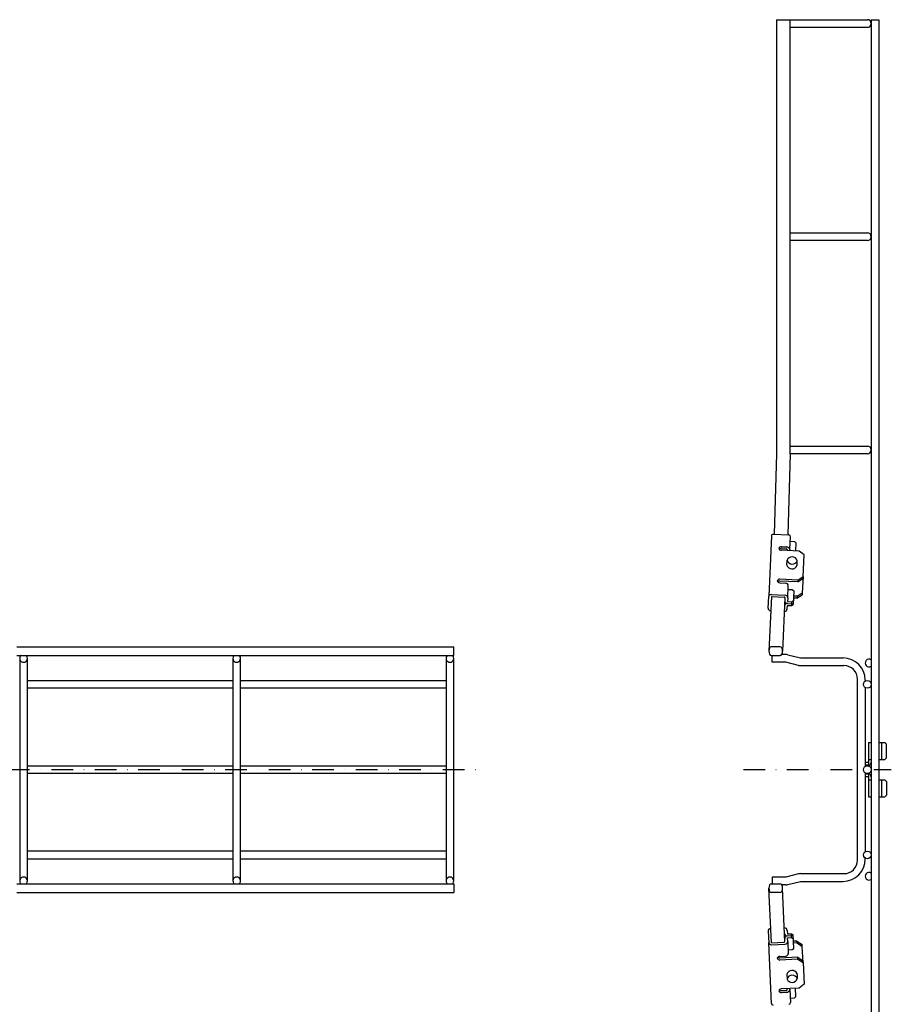
# Model space of a CAD drawing. Extents: x 57247 to 60124, y -3636 to -2619.
# Drawn here: x 57891 to 58402, y -3228 to -2650 of the extents above; entities that cross this region are included whole.
import ezdxf

# ---------------------------------------------------------------- set-up
doc = ezdxf.new("R2010")
doc.units = 0
doc.linetypes.add('DASHDOT', pattern=[25.4, 12.7, -6.35, 0, -6.35])
doc.layers.add('1', color=7, linetype='CONTINUOUS')

msp = doc.modelspace()

# ---------------------------------------------------------------- linework, layer by layer
at = {"layer": '1', "color": 7, "linetype": 'CONTINUOUS'}
for p, q in [((58334.86, -2650.25), (58334.86, -2904.75)), ((58334.86, -2650.25), (58388.11, -2650.25)), ((58342.86, -2904.75), (58342.86, -2650.25)), ((58388.11, -2654.75), (58342.86, -2654.75)), ((58390.36, -2650.25), (58390.36, -3529.75)), ((58390.36, -2650.25), (58394.86, -2650.25)), ((58394.86, -2650.25), (58394.86, -3529.75)), ((58342.86, -2775.25), (58388.11, -2775.25)), ((58388.11, -2779.75), (58342.86, -2779.75)), ((58342.86, -2900.25), (58388.11, -2900.25)), ((58334.86, -2904.75), (58333.5, -2952)), ((58342.86, -2904.75), (58341.48, -2952.37)), ((58388.11, -2904.75), (58342.86, -2904.75)), ((58331.84, -2952.93), (58330.25, -2988.37)), ((58332.88, -2951.97), (58342.07, -2952.39)), ((58342.68, -2960.98), (58343.02, -2953.44)), ((58348.05, -2961.87), (58337.57, -2961.39)), ((58337.61, -2960.4), (58340.6, -2960.54)), ((58337.66, -2959.27), (58340.82, -2959.42)), ((58341.08, -2961.06), (58341.05, -2961.55)), ((58342.68, -2960.98), (58342.65, -2961.62)), ((58342.9, -2956.07), (58345.3, -2956.18)), ((58345.3, -2956.18), (58346.26, -2956.94)), ((58346.26, -2956.94), (58346.04, -2961.78)), ((58340.88, -2970.04), (58341.01, -2967.21)), ((58346.88, -2970.31), (58347.01, -2967.49)), ((58350.96, -2964.13), (58348.05, -2961.87)), ((58350.39, -2976.84), (58350.96, -2964.13)), ((58347.29, -2978.82), (58336.8, -2978.34)), ((58347.24, -2979.95), (58350.33, -2977.97)), ((58347.29, -2978.82), (58347.24, -2979.95)), ((58347.29, -2978.82), (58350.39, -2976.84)), ((58350.39, -2976.84), (58349.95, -2986.38)), ((58336.71, -2980.46), (58340.31, -2980.63)), ((58347.24, -2979.95), (58336.75, -2979.47)), ((58341.42, -2989.24), (58341.74, -2982.19)), ((58341.64, -2984.33), (58344.03, -2984.44)), ((58344.03, -2984.44), (58345, -2985.2)), ((58329.92, -2995.28), (58330.25, -2988.38)), ((58331.83, -2988.45), (58330.36, -3020.5)), ((58331.79, -2987.32), (58339.99, -2987.69)), ((58331.83, -2988.45), (58339.31, -2988.79)), ((58339.79, -2989.32), (58338.36, -3020.5)), ((58341.42, -2989.24), (58341.32, -2991.4)), ((58345, -2985.2), (58344.64, -2993.11)), ((58346.8, -2989.49), (58344.81, -2989.4)), ((58346.86, -2988.36), (58344.86, -2988.27)), ((58346.8, -2989.49), (58349.9, -2987.51)), ((58346.86, -2988.36), (58346.8, -2989.49)), ((58346.86, -2988.36), (58349.95, -2986.38)), ((58349.95, -2986.38), (58349.9, -2987.51)), ((58341.11, -2995.76), (58341.21, -2993.66)), ((58341.14, -2992.52), (58344.66, -2992.68)), ((58341.21, -2993.66), (58343.61, -2993.77)), ((58341.32, -2991.4), (58343.71, -2991.51)), ((58343.71, -2991.51), (58343.61, -2993.77)), ((58343.61, -2993.77), (58344.64, -2993.11)), ((58343.71, -2991.51), (58344.74, -2990.85)), ((58331.35, -2996.85), (58331.46, -2996.86)), ((58339.43, -2997.18), (58339.55, -2997.19)), ((57889.39, -3018), (58145.56, -3018)), ((58145.56, -3023), (58145.56, -3018)), ((58337.07, -3018), (58331.65, -3018)), ((57889.39, -3023), (58145.56, -3023)), ((57891.06, -3024.75), (57891.06, -3155.25)), ((57895.56, -3155.25), (57895.56, -3024.75)), ((58016.06, -3024.75), (58016.06, -3155.25)), ((58020.56, -3155.25), (58020.56, -3024.75)), ((58141.06, -3024.75), (58141.06, -3155.25)), ((58145.56, -3155.25), (58145.56, -3024.75)), ((58331.65, -3023), (58337.07, -3023)), ((58332.36, -3027), (58332.36, -3023)), ((58340.36, -3022.5), (58337.93, -3022.5)), ((58341.45, -3022.63), (58348.91, -3024.5)), ((58348.91, -3024.5), (58373.86, -3024.5)), ((58340.36, -3027), (58332.36, -3027)), ((58347.82, -3028.87), (58340.36, -3027)), ((58348.91, -3029), (58374.36, -3029)), ((57895.56, -3037.75), (58016.06, -3037.75)), ((58016.06, -3042.25), (57895.56, -3042.25)), ((58020.56, -3037.75), (58141.06, -3037.75)), ((58141.06, -3042.25), (58020.56, -3042.25)), ((58382.36, -3143), (58382.36, -3037)), ((58386.86, -3037.5), (58386.86, -3038.13)), ((58386.86, -3041.87), (58386.86, -3088.13)), ((58388.76, -3074.01), (58388.76, -3087.46)), ((58388.76, -3074.01), (58390.36, -3074.01)), ((58394.86, -3074.01), (58398.36, -3074.01)), ((58396.46, -3074.01), (58396.46, -3084.01)), ((58399.36, -3075.01), (58398.36, -3074.01)), ((58399.36, -3083.01), (58399.36, -3075.01)), ((58398.36, -3084.01), (58399.36, -3083.01)), ((57895.56, -3087.75), (58016.06, -3087.75)), ((58020.56, -3087.75), (58141.06, -3087.75)), ((58388.76, -3085.86), (58386.86, -3085.86)), ((58388.76, -3087.46), (58386.86, -3087.46)), ((58388.76, -3084.01), (58390.36, -3084.01)), ((58394.86, -3084), (58398.36, -3084.01)), ((58016.06, -3092.25), (57895.56, -3092.25)), ((58141.06, -3092.25), (58020.56, -3092.25)), ((58386.86, -3091.87), (58386.86, -3138.13)), ((58388.76, -3092.56), (58386.86, -3092.56)), ((58388.76, -3094.16), (58386.86, -3094.16)), ((58388.76, -3092.56), (58388.76, -3106.01)), ((58388.76, -3096.01), (58390.36, -3096.01)), ((58394.86, -3096.02), (58398.36, -3096.01)), ((58396.46, -3096.01), (58396.46, -3106.01)), ((58398.36, -3096.01), (58399.36, -3097.01)), ((58399.36, -3097.01), (58399.36, -3105.01)), ((58388.76, -3106.01), (58390.36, -3106.01)), ((58394.86, -3106.01), (58398.36, -3106.01)), ((58399.36, -3105.01), (58398.36, -3106.01)), ((58016.06, -3137.75), (57895.56, -3137.75)), ((58141.06, -3137.75), (58020.56, -3137.75)), ((57895.56, -3142.25), (58016.06, -3142.25)), ((58020.56, -3142.25), (58141.06, -3142.25)), ((58386.86, -3142.5), (58386.86, -3141.87)), ((58347.82, -3151.13), (58340.36, -3153)), ((58348.91, -3151), (58374.36, -3151)), ((57889.39, -3157), (58145.56, -3157)), ((58145.56, -3157), (58145.56, -3162)), ((58331.65, -3157), (58337.07, -3157)), ((58332.36, -3153), (58332.36, -3157)), ((58340.36, -3153), (58332.36, -3153)), ((58340.36, -3157.5), (58337.93, -3157.5)), ((58341.45, -3157.37), (58348.91, -3155.5)), ((58348.91, -3155.5), (58373.86, -3155.5)), ((57889.39, -3162), (58145.56, -3162)), ((58331.83, -3191.55), (58330.36, -3159.5)), ((58337.07, -3162), (58331.65, -3162)), ((58339.8, -3190.94), (58338.36, -3159.5)), ((58329.92, -3184.72), (58330.25, -3191.62)), ((58331.35, -3183.15), (58331.46, -3183.14)), ((58339.43, -3182.82), (58339.55, -3182.81)), ((58341.11, -3184.24), (58341.21, -3186.34)), ((58341.21, -3186.34), (58343.61, -3186.23)), ((58343.61, -3186.23), (58344.64, -3186.89)), ((58343.71, -3188.49), (58343.61, -3186.23)), ((58345, -3194.8), (58344.64, -3186.89)), ((58331.84, -3227.07), (58330.25, -3191.63)), ((58331.79, -3192.68), (58339.99, -3192.31)), ((58331.83, -3191.55), (58339.31, -3191.21)), ((58341.14, -3187.48), (58344.66, -3187.32)), ((58341.32, -3188.6), (58343.71, -3188.49)), ((58341.42, -3190.76), (58341.32, -3188.6)), ((58341.42, -3190.76), (58341.74, -3197.81)), ((58343.71, -3188.49), (58344.74, -3189.15)), ((58346.8, -3190.51), (58344.81, -3190.6)), ((58346.86, -3191.64), (58344.86, -3191.73)), ((58346.8, -3190.51), (58349.9, -3192.49)), ((58346.86, -3191.64), (58346.8, -3190.51)), ((58346.86, -3191.64), (58349.95, -3193.62)), ((58349.95, -3193.62), (58349.9, -3192.49)), ((58341.64, -3195.67), (58344.03, -3195.56)), ((58344.03, -3195.56), (58345, -3194.8)), ((58350.39, -3203.16), (58349.95, -3193.62)), ((58336.71, -3199.54), (58340.31, -3199.37)), ((58347.24, -3200.05), (58336.75, -3200.53)), ((58347.29, -3201.18), (58336.8, -3201.66)), ((58347.24, -3200.05), (58350.33, -3202.03)), ((58347.29, -3201.18), (58347.24, -3200.05)), ((58347.29, -3201.18), (58350.39, -3203.16)), ((58350.39, -3203.16), (58350.96, -3215.87)), ((58340.88, -3209.96), (58341.01, -3212.79)), ((58346.88, -3209.69), (58347.01, -3212.52)), ((58348.05, -3218.13), (58337.57, -3218.61)), ((58337.61, -3219.6), (58340.6, -3219.46)), ((58337.66, -3220.73), (58340.82, -3220.58)), ((58341.08, -3218.94), (58341.05, -3218.45)), ((58342.68, -3219.02), (58342.65, -3218.38)), ((58342.68, -3219.02), (58343.02, -3226.56)), ((58346.26, -3223.06), (58346.04, -3218.22)), ((58350.96, -3215.87), (58348.05, -3218.13)), ((58342.9, -3223.93), (58345.3, -3223.82)), ((58345.3, -3223.82), (58346.26, -3223.06))]:
    msp.add_line(p, q, dxfattribs=at)
at = {"layer": '1', "color": 7, "linetype": 'DASHDOT'}
for p, q in [((57246.62, -3090), (58159.46, -3090)), ((58315.45, -3090), (58402.15, -3090))]:
    msp.add_line(p, q, dxfattribs=at)
at = {"layer": '1', "color": 7, "linetype": 'CONTINUOUS'}
for centre in [(58388.11, -3040), (58388.11, -3090), (58388.11, -3140)]:
    msp.add_circle(centre, 2.25, dxfattribs=at)
for centre, radius, start, end in [((58388.11, -2652.5), 2.25, 270, 90), ((58388.11, -2777.5), 2.25, 270, 90), ((58388.11, -2902.5), 2.25, 270, 90), ((58332.84, -2952.97), 1, 87.37758, 177.42758), ((58342.02, -2953.39), 1, 357.42758, 87.37758), ((58337.59, -2960.86), 1.59, 87.37758, 157.84084), ((58337.64, -2959.8), 1.59, 196.78547, 267.29276), ((58337.54, -2961.99), 1.59, 87.37758, 133.79862), ((58340.58, -2961.04), 0.5, 357.32758, 87.37758), ((58340.55, -2961.62), 2.22, 16.69813, 87.36527), ((58343.96, -2968.41), 3.18, 16.84881, 157.90636), ((58344.06, -2966.29), 3.18, 196.84881, 337.90636), ((58343.93, -2969.11), 3.18, 196.84881, 337.90636), ((58336.73, -2979.93), 1.59, 87.37758, 157.84084), ((58336.78, -2978.87), 1.59, 196.78524, 267.37566), ((58336.68, -2981.06), 1.59, 87.37758, 133.79869), ((58340.24, -2982.13), 1.5, 357.42758, 87.37759), ((58331.73, -2988.81), 1.5, 87.37758, 177.32758), ((58339.29, -2989.29), 0.5, 357.37758, 87.37758), ((58339.92, -2989.19), 1.5, 357.32758, 87.37758), ((58331.42, -2995.35), 1.5, 177.32758, 267.38131), ((58339.61, -2995.69), 1.5, 267.37758, 357.32758), ((58341.07, -2994.02), 1.5, 87.37758, 177.37758), ((58341.21, -2991.02), 1.5, 177.37758, 267.37758), ((58335.36, -3020.5), 5, 157.97553, 202.02416), ((58331.65, -3019), 1, 90, 157.97553), ((58337.07, -3019), 1, 22.02447, 90), ((58333.36, -3020.5), 5, 337.97584, 22.02447), ((57893.31, -3024.75), 2.25, 128.94244, 51.05756), ((58018.31, -3024.75), 2.25, 128.94244, 51.05756), ((58143.31, -3024.75), 2.25, 128.94244, 51.05756), ((58331.65, -3022), 1, 202.02416, 270), ((58337.07, -3022), 1, 270, 337.97584), ((58340.36, -3027), 4.5, 75.96376, 90), ((58373.86, -3037.5), 13, 0, 90), ((58389.11, -3027.5), 2.25, 56.25103, 303.74897), ((58348.91, -3024.5), 4.5, 255.96376, 270), ((58374.36, -3037), 8, 0, 90), ((58388.76, -3085.86), 1.6, 270, 0), ((58388.76, -3094.16), 1.6, 0, 90), ((58373.86, -3142.5), 13, 270, 0), ((58374.36, -3143), 8, 270, 0), ((58348.91, -3155.5), 4.5, 90, 104.03624), ((58389.11, -3152.5), 2.25, 56.25103, 303.74897), ((57893.31, -3155.25), 2.25, 308.94244, 231.05756), ((58018.31, -3155.25), 2.25, 308.94244, 231.05756), ((58143.31, -3155.25), 2.25, 308.94244, 231.05756), ((58335.36, -3159.5), 5, 157.97584, 202.02447), ((58331.65, -3158), 1, 90, 157.97584), ((58337.07, -3158), 1, 22.02416, 90), ((58333.36, -3159.5), 5, 337.97553, 22.02416), ((58340.36, -3153), 4.5, 270, 284.03624), ((58331.65, -3161), 1, 202.02447, 270), ((58337.07, -3161), 1, 270, 337.97553), ((58331.42, -3184.65), 1.5, 92.61869, 182.67242), ((58339.61, -3184.31), 1.5, 2.67242, 92.62242), ((58341.07, -3185.98), 1.5, 182.62242, 272.62242), ((58331.73, -3191.19), 1.5, 182.67242, 272.62242), ((58339.29, -3190.71), 0.5, 272.62242, 2.62242), ((58341.21, -3188.98), 1.5, 92.62242, 182.62242), ((58339.92, -3190.81), 1.5, 272.62242, 2.67242), ((58340.24, -3197.87), 1.5, 272.62241, 2.57242), ((58336.78, -3201.13), 1.59, 92.62434, 163.21476), ((58336.73, -3200.07), 1.59, 202.15916, 272.62242), ((58336.68, -3198.94), 1.59, 226.20131, 272.62242), ((58343.93, -3210.89), 3.18, 22.09364, 163.15119), ((58344.06, -3213.71), 3.18, 22.09364, 163.15119), ((58343.96, -3211.59), 3.18, 202.09364, 343.15119), ((58337.64, -3220.2), 1.59, 92.70724, 163.21453), ((58337.59, -3219.14), 1.59, 202.15916, 272.62242), ((58337.54, -3218.01), 1.59, 226.20138, 272.62242), ((58340.58, -3218.96), 0.5, 272.62242, 2.67242), ((58340.55, -3218.38), 2.22, 272.63473, 343.30187), ((58332.84, -3227.03), 1, 182.57242, 272.62242), ((58342.02, -3226.61), 1, 272.62242, 2.57242)]:
    msp.add_arc(centre, radius, start, end, dxfattribs=at)

doc.saveas('drawing.dxf')
